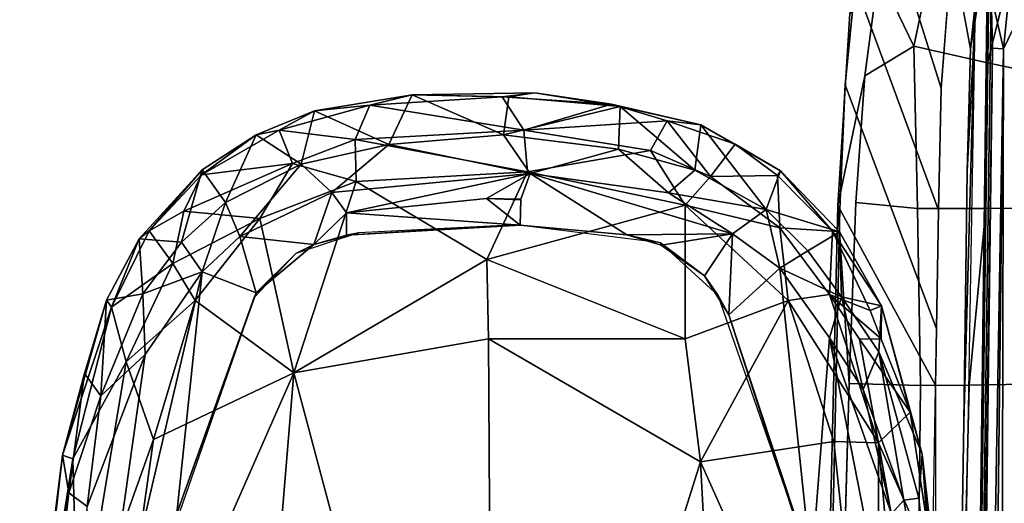
# Model space of a CAD drawing. Units: inches. Extents: x -2 to 130, y -6 to 66.
# Drawn here: x 25 to 29, y 55 to 57 of the extents above; entities that cross this region are included whole.
import ezdxf

# ---------------------------------------------------------------- set-up
doc = ezdxf.new("R2010")
doc.units = ezdxf.units.IN
doc.header["$MEASUREMENT"] = 0
for name, color, linetype in [('SEAT-ARMPAD', 5, 'Continuous'), ('SEAT-FABRIC', 5, 'Continuous'), ('SEAT-FRAME', 5, 'Continuous')]:
    doc.layers.add(name, color=color, linetype=linetype)

# ---------------------------------------------------------------- blocks, each defined once
blk = doc.blocks.new('1VERUS_AUPHST_SYNTLTLIMANG_ADJARMS_ADJSEAT_0T')
at = {"layer": 'SEAT-ARMPAD'}
for points in [[(0.2288, -9.2046, 24.6329), (-1.6567, -9.5413, 24.6345), (0.1903, -9.378, 24.7472)], [(-1.1489, -9.3149, 24.5378), (-1.6567, -9.5413, 24.6345), (0.2288, -9.2046, 24.6329)], [(-0.4936, -9.2812, 24.1226), (-1.6092, -9.3607, 24.4068), (-0.2166, -9.2057, 24.5104)], [(-1.1489, -9.3149, 24.5378), (-0.2166, -9.2057, 24.5104), (-1.6092, -9.3607, 24.4068)], [(-1.7833, -9.4105, 24.4985), (-1.6567, -9.5413, 24.6345), (-1.1489, -9.3149, 24.5378)], [(-1.1489, -9.3149, 24.5378), (-1.6092, -9.3607, 24.4068), (-1.7833, -9.4105, 24.4985)], [(-1.6092, -9.3607, 24.4068), (-0.4936, -9.2812, 24.1226), (-1.4283, -9.3753, 24.2181)], [(-1.4194, -9.4364, 24.0435), (-1.4283, -9.3753, 24.2181), (-0.4936, -9.2812, 24.1226)], [(-0.4936, -9.2812, 24.1226), (-1.3629, -9.4883, 23.966), (-1.4194, -9.4364, 24.0435)], [(-2.032, -9.5407, 24.1575), (-2.2227, -9.5293, 24.4262), (-1.6092, -9.3607, 24.4068)], [(-1.7833, -9.4105, 24.4985), (-1.6092, -9.3607, 24.4068), (-2.2227, -9.5293, 24.4262)], [(-2.032, -9.5407, 24.1575), (-1.6092, -9.3607, 24.4068), (-1.4283, -9.3753, 24.2181)], [(-1.4283, -9.3753, 24.2181), (-1.4194, -9.4364, 24.0435), (-2.032, -9.5407, 24.1575)], [(0.0558, -9.5449, 24.8037), (0.1903, -9.378, 24.7472), (-1.6567, -9.5413, 24.6345)], [(-1.7833, -9.4105, 24.4985), (-2.2227, -9.5293, 24.4262), (-2.0851, -9.5304, 24.5133)], [(-1.6567, -9.5413, 24.6345), (-1.7833, -9.4105, 24.4985), (-2.0853, -9.6207, 24.5797)], [(-2.0851, -9.5304, 24.5133), (-2.0853, -9.6207, 24.5797), (-1.7833, -9.4105, 24.4985)], [(-2.032, -9.5407, 24.1575), (-1.4194, -9.4364, 24.0435), (-1.8767, -9.605, 23.9602)], [(-1.8767, -9.605, 23.9602), (-1.4194, -9.4364, 24.0435), (-1.3629, -9.4883, 23.966)], [(-1.1328, -9.8185, 23.8768), (-2.0908, -9.7436, 23.918), (-0.7116, -9.4742, 23.9314)], [(-1.3629, -9.4883, 23.966), (-0.7116, -9.4742, 23.9314), (-2.0908, -9.7436, 23.918)], [(-2.0908, -9.7436, 23.918), (-1.8767, -9.605, 23.9602), (-1.3629, -9.4883, 23.966)], [(-2.2227, -9.5293, 24.4262), (-2.5313, -9.7313, 24.4659), (-2.2037, -9.5765, 24.5062)], [(-2.5313, -9.7313, 24.4659), (-2.2227, -9.5293, 24.4262), (-2.5287, -9.7024, 24.3735)], [(-2.2597, -9.6949, 24.0433), (-2.5287, -9.7024, 24.3735), (-2.2227, -9.5293, 24.4262)], [(-2.0865, -9.5309, 24.5132), (-2.2037, -9.5765, 24.5062), (-2.2688, -9.7445, 24.6)], [(-2.0853, -9.6207, 24.5797), (-2.0865, -9.5309, 24.5132), (-2.2688, -9.7445, 24.6)], [(-2.0853, -9.6207, 24.5797), (-2.2688, -9.7445, 24.6), (-1.6567, -9.5413, 24.6345)], [(-2.2688, -9.7445, 24.6), (-2.2443, -9.9145, 24.6711), (-1.6567, -9.5413, 24.6345)], [(-2.2227, -9.5293, 24.4262), (-2.032, -9.5407, 24.1575), (-2.2597, -9.6949, 24.0433)], [(-2.032, -9.5407, 24.1575), (-1.8767, -9.605, 23.9602), (-2.2597, -9.6949, 24.0433)], [(-2.2443, -9.9145, 24.6711), (-1.6624, -9.7268, 24.7073), (-1.6567, -9.5413, 24.6345)], [(-2.2037, -9.5765, 24.5062), (-2.0851, -9.5304, 24.5133), (-2.2227, -9.5293, 24.4262)], [(0.0558, -9.5449, 24.8037), (-1.6567, -9.5413, 24.6345), (-1.6624, -9.7268, 24.7073)], [(-1.5782, -10.2777, 24.7797), (0.0558, -9.5449, 24.8037), (-1.6624, -9.7268, 24.7073)], [(-1.5782, -10.2777, 24.7797), (-0.1235, -10.1999, 24.8644), (0.0558, -9.5449, 24.8037)], [(-2.2037, -9.5765, 24.5062), (-2.5313, -9.7313, 24.4659), (-2.2688, -9.7445, 24.6)], [(-2.0908, -9.7436, 23.918), (-2.2597, -9.6949, 24.0433), (-1.8767, -9.605, 23.9602)], [(-2.6206, -10.0065, 24.0245), (-2.78, -9.9467, 24.3634), (-2.5287, -9.7024, 24.3735)], [(-2.5313, -9.7313, 24.4659), (-2.5287, -9.7024, 24.3735), (-2.78, -9.9467, 24.3634)], [(-2.5287, -9.7024, 24.3735), (-2.45, -9.8335, 24.0314), (-2.6206, -10.0065, 24.0245)], [(-2.5287, -9.7024, 24.3735), (-2.2597, -9.6949, 24.0433), (-2.45, -9.8335, 24.0314)], [(-2.3777, -9.9492, 23.9003), (-2.45, -9.8335, 24.0314), (-2.2597, -9.6949, 24.0433)], [(-2.2597, -9.6949, 24.0433), (-2.0908, -9.7436, 23.918), (-2.3777, -9.9492, 23.9003)], [(-2.78, -9.9467, 24.3634), (-2.7602, -9.9597, 24.4496), (-2.5313, -9.7313, 24.4659)], [(-2.5313, -9.7313, 24.4659), (-2.7602, -9.9597, 24.4496), (-2.5442, -9.9495, 24.5872)], [(-2.5313, -9.7313, 24.4659), (-2.5442, -9.9495, 24.5872), (-2.2688, -9.7445, 24.6)], [(-2.5442, -9.9495, 24.5872), (-2.2443, -9.9145, 24.6711), (-2.2688, -9.7445, 24.6)], [(-2.0908, -9.7436, 23.918), (-1.1328, -9.8185, 23.8768), (-2.3777, -9.9492, 23.9003)], [(-1.6624, -9.7268, 24.7073), (-2.2443, -9.9145, 24.6711), (-1.5782, -10.2777, 24.7797)], [(-2.45, -9.8335, 24.0314), (-2.3777, -9.9492, 23.9003), (-2.6206, -10.0065, 24.0245)], [(-2.1855, -10.1597, 23.8795), (-2.3777, -9.9492, 23.9003), (-1.1328, -9.8185, 23.8768)], [(-1.2418, -9.8485, 24.0239), (-2.1855, -10.1597, 23.8795), (-1.1328, -9.8185, 23.8768)], [(-2.1855, -10.1597, 23.8795), (-1.2418, -9.8485, 24.0239), (-2.2652, -10.2038, 24.0202)], [(-2.2443, -9.9145, 24.6711), (-2.6378, -10.341, 24.6632), (-2.0859, -10.3401, 24.7354)], [(-2.2443, -9.9145, 24.6711), (-2.5442, -9.9495, 24.5872), (-2.6378, -10.341, 24.6632)], [(-1.5782, -10.2777, 24.7797), (-2.2443, -9.9145, 24.6711), (-2.0859, -10.3401, 24.7354)], [(-2.9699, -10.2756, 24.3503), (-2.78, -9.9467, 24.3634), (-2.6206, -10.0065, 24.0245)], [(-2.78, -9.9467, 24.3634), (-2.9699, -10.2756, 24.3503), (-2.8898, -10.1335, 24.425)], [(-2.8898, -10.1335, 24.425), (-2.7602, -9.9597, 24.4496), (-2.78, -9.9467, 24.3634)], [(-2.7602, -9.9597, 24.4496), (-2.8898, -10.1335, 24.425), (-2.7563, -10.2358, 24.5824)], [(-2.7602, -9.9597, 24.4496), (-2.7563, -10.2358, 24.5824), (-2.5442, -9.9495, 24.5872)], [(-2.6378, -10.341, 24.6632), (-2.5442, -9.9495, 24.5872), (-2.7563, -10.2358, 24.5824)], [(-2.6206, -10.0065, 24.0245), (-2.3777, -9.9492, 23.9003), (-2.52, -10.1451, 23.888)], [(-2.3777, -9.9492, 23.9003), (-2.1855, -10.1597, 23.8795), (-2.52, -10.1451, 23.888)], [(-2.7831, -10.3006, 24.0188), (-2.9699, -10.2756, 24.3503), (-2.6206, -10.0065, 24.0245)], [(-2.689, -10.4103, 23.902), (-2.7831, -10.3006, 24.0188), (-2.6206, -10.0065, 24.0245)], [(-2.689, -10.4103, 23.902), (-2.6206, -10.0065, 24.0245), (-2.52, -10.1451, 23.888)], [(-2.7563, -10.2358, 24.5824), (-2.8898, -10.1335, 24.425), (-2.9859, -10.4149, 24.4563)], [(-2.9699, -10.2756, 24.3503), (-2.9859, -10.4149, 24.4563), (-2.8898, -10.1335, 24.425)], [(-2.52, -10.1451, 23.888), (-2.5159, -10.582, 23.8781), (-2.7692, -10.9812, 23.8887)], [(-2.7692, -10.9812, 23.8887), (-2.689, -10.4103, 23.902), (-2.52, -10.1451, 23.888)], [(-2.4726, -10.4394, 23.8782), (-2.52, -10.1451, 23.888), (-2.3464, -10.2609, 23.8787)], [(-2.1855, -10.1597, 23.8795), (-2.3464, -10.2609, 23.8787), (-2.52, -10.1451, 23.888)], [(-2.4726, -10.4394, 23.8782), (-2.5159, -10.582, 23.8781), (-2.52, -10.1451, 23.888)], [(-2.2652, -10.2038, 24.0202), (-2.3464, -10.2609, 23.8787), (-2.1855, -10.1597, 23.8795)], [(-2.3464, -10.2609, 23.8787), (-2.2652, -10.2038, 24.0202), (-2.4828, -10.4424, 24.0194)], [(-0.1235, -10.1999, 24.8644), (-1.5782, -10.2777, 24.7797), (1.1444, -11.1349, 24.9478)], [(-2.9859, -10.4149, 24.4563), (-2.8638, -10.4834, 24.5782), (-2.7563, -10.2358, 24.5824)], [(-2.8638, -10.4834, 24.5782), (-2.6378, -10.341, 24.6632), (-2.7563, -10.2358, 24.5824)], [(-3.0453, -10.6091, 24.3042), (-3.0556, -10.6455, 24.4224), (-2.9699, -10.2756, 24.3503)], [(-2.9859, -10.4149, 24.4563), (-2.9699, -10.2756, 24.3503), (-3.0556, -10.6455, 24.4224)], [(-3.0453, -10.6091, 24.3042), (-2.9699, -10.2756, 24.3503), (-2.7831, -10.3006, 24.0188)], [(-2.4726, -10.4394, 23.8782), (-2.3464, -10.2609, 23.8787), (-2.4828, -10.4424, 24.0194)], [(1.1444, -11.1349, 24.9478), (-1.5782, -10.2777, 24.7797), (-2.086, -11.1541, 24.7569)], [(-2.0859, -10.3401, 24.7354), (-2.086, -11.1541, 24.7569), (-1.5782, -10.2777, 24.7797)], [(-2.7831, -10.3006, 24.0188), (-2.8691, -10.6164, 24.0147), (-3.0453, -10.6091, 24.3042)], [(-2.7831, -10.3006, 24.0188), (-2.689, -10.4103, 23.902), (-2.8691, -10.6164, 24.0147)], [(-2.7765, -10.9919, 24.6632), (-2.6378, -10.341, 24.6632), (-2.8638, -10.4834, 24.5782)], [(-2.6378, -10.341, 24.6632), (-2.7765, -10.9919, 24.6632), (-2.4132, -11.1603, 24.7248)], [(-2.4132, -11.1603, 24.7248), (-2.0859, -10.3401, 24.7354), (-2.6378, -10.341, 24.6632)], [(-2.086, -11.1541, 24.7569), (-2.0859, -10.3401, 24.7354), (-2.4132, -11.1603, 24.7248)], [(-2.9476, -11.0079, 24.572), (-2.9859, -10.4149, 24.4563), (-3.0556, -10.6455, 24.4224)], [(-2.9476, -11.0079, 24.572), (-2.8638, -10.4834, 24.5782), (-2.9859, -10.4149, 24.4563)], [(-2.7692, -10.9812, 23.8887), (-2.8691, -10.6164, 24.0147), (-2.689, -10.4103, 23.902)], [(-2.5159, -10.582, 23.8781), (-2.4828, -10.4424, 24.0194), (-2.5565, -11.0385, 24.0191)], [(-2.4726, -10.4394, 23.8782), (-2.4828, -10.4424, 24.0194), (-2.5159, -10.582, 23.8781)], [(-2.9476, -11.0079, 24.572), (-2.7765, -10.9919, 24.6632), (-2.8638, -10.4834, 24.5782)], [(-3.0453, -10.6091, 24.3042), (-3.086, -11.0691, 24.3023), (-3.1022, -10.9621, 24.3595)], [(-3.0453, -10.6091, 24.3042), (-3.1022, -10.9621, 24.3595), (-3.0556, -10.6455, 24.4224)], [(-3.086, -11.0691, 24.3023), (-3.0453, -10.6091, 24.3042), (-2.9283, -11.0918, 24.0275)], [(-3.0453, -10.6091, 24.3042), (-2.8691, -10.6164, 24.0147), (-2.9283, -11.0918, 24.0275)], [(-2.8691, -10.6164, 24.0147), (-2.7692, -10.9812, 23.8887), (-2.9283, -11.0918, 24.0275)], [(-2.5552, -11.0224, 23.8779), (-2.5159, -10.582, 23.8781), (-2.5565, -11.0385, 24.0191)], [(-3.0556, -10.6455, 24.4224), (-3.1022, -10.9621, 24.3595), (-3.0853, -11.0976, 24.4358)], [(-2.9476, -11.0079, 24.572), (-3.0556, -10.6455, 24.4224), (-3.0853, -11.0976, 24.4358)], [(-3.0935, -11.4695, 24.3442), (-3.1022, -10.9621, 24.3595), (-3.086, -11.0691, 24.3023)], [(-3.0935, -11.4695, 24.3442), (-3.0853, -11.0976, 24.4358), (-3.1022, -10.9621, 24.3595)], [(-2.7692, -10.9812, 23.8887), (-2.8888, -11.5652, 24.0098), (-2.9283, -11.0918, 24.0275)], [(-2.8888, -11.5652, 24.0098), (-2.7692, -10.9812, 23.8887), (-2.6899, -11.8007, 23.8877)], [(-2.6662, -11.1614, 23.8784), (-2.7692, -10.9812, 23.8887), (-2.6629, -11.0197, 23.8785)], [(-2.6899, -11.8007, 23.8877), (-2.7692, -10.9812, 23.8887), (-2.6071, -11.7403, 23.8797)], [(-2.6662, -11.1614, 23.8784), (-2.6071, -11.7403, 23.8797), (-2.7692, -10.9812, 23.8887)], [(-3.0853, -11.0976, 24.4358), (-3.0509, -11.6437, 24.4481), (-2.9476, -11.0079, 24.572)], [(-2.9088, -11.7041, 24.5736), (-2.9476, -11.0079, 24.572), (-3.0509, -11.6437, 24.4481)], [(-2.9088, -11.7041, 24.5736), (-2.7765, -10.9919, 24.6632), (-2.9476, -11.0079, 24.572)], [(-2.9088, -11.7041, 24.5736), (-2.7361, -11.7007, 24.6587), (-2.7765, -10.9919, 24.6632)], [(-2.7361, -11.7007, 24.6587), (-2.4132, -11.1603, 24.7248), (-2.7765, -10.9919, 24.6632)], [(-2.5552, -11.0224, 23.8779), (-2.6662, -11.1614, 23.8784), (-2.6604, -11.0198, 23.8785)], [(-2.6071, -11.7403, 23.8797), (-2.6662, -11.1614, 23.8784), (-2.5552, -11.0224, 23.8779)], [(-2.5149, -11.7404, 23.8781), (-2.6071, -11.7403, 23.8797), (-2.5552, -11.0224, 23.8779)], [(-2.5552, -11.0224, 23.8779), (-2.5565, -11.0385, 24.0191), (-2.5149, -11.7404, 23.8781)], [(-2.9283, -11.0918, 24.0275), (-3.0935, -11.4695, 24.3442), (-3.086, -11.0691, 24.3023)], [(-2.5565, -11.0385, 24.0191), (-2.5241, -11.6916, 24.0192), (-2.5149, -11.7404, 23.8781)], [(-2.9283, -11.0918, 24.0275), (-2.8888, -11.5652, 24.0098), (-3.0935, -11.4695, 24.3442)], [(-3.0853, -11.0976, 24.4358), (-3.0935, -11.4695, 24.3442), (-3.0509, -11.6437, 24.4481)], [(1.1444, -11.1349, 24.9478), (-2.086, -11.1541, 24.7569), (-1.9456, -11.9579, 24.7501)], [(-0.1562, -12.1052, 24.858), (1.1444, -11.1349, 24.9478), (-1.9456, -11.9579, 24.7501)], [(-2.7361, -11.7007, 24.6587), (-1.9456, -11.9579, 24.7501), (-2.4132, -11.1603, 24.7248)], [(-2.086, -11.1541, 24.7569), (-2.4132, -11.1603, 24.7248), (-1.9456, -11.9579, 24.7501)], [(-2.8888, -11.5652, 24.0098), (-3.0274, -11.8733, 24.3532), (-3.0935, -11.4695, 24.3442)], [(-3.0509, -11.6437, 24.4481), (-3.0935, -11.4695, 24.3442), (-3.0274, -11.8733, 24.3532)], [(-2.8076, -11.9279, 24.0137), (-3.0274, -11.8733, 24.3532), (-2.8888, -11.5652, 24.0098)], [(-2.8076, -11.9279, 24.0137), (-2.8888, -11.5652, 24.0098), (-2.6899, -11.8007, 23.8877)], [(-2.9088, -11.7041, 24.5736), (-3.0509, -11.6437, 24.4481), (-2.9477, -12.0185, 24.4472)], [(-3.0509, -11.6437, 24.4481), (-3.0274, -11.8733, 24.3532), (-2.9477, -12.0185, 24.4472)], [(-2.8103, -11.9637, 24.5823), (-2.9088, -11.7041, 24.5736), (-2.9477, -12.0185, 24.4472)], [(-2.7361, -11.7007, 24.6587), (-2.9088, -11.7041, 24.5736), (-2.8103, -11.9637, 24.5823)], [(-2.7361, -11.7007, 24.6587), (-2.8103, -11.9637, 24.5823), (-2.5833, -12.0987, 24.6493)], [(-1.9456, -11.9579, 24.7501), (-2.7361, -11.7007, 24.6587), (-2.5833, -12.0987, 24.6493)], [(-2.5149, -11.7404, 23.8781), (-2.5241, -11.6916, 24.0192), (-2.4761, -11.8754, 23.8782)], [(-2.4761, -11.8754, 23.8782), (-2.5241, -11.6916, 24.0192), (-2.439, -11.9496, 24.0196)], [(-2.6071, -11.7403, 23.8797), (-2.4761, -11.8754, 23.8782), (-2.6899, -11.8007, 23.8877)], [(-2.5149, -11.7404, 23.8781), (-2.4761, -11.8754, 23.8782), (-2.6071, -11.7403, 23.8797)], [(-2.6899, -11.8007, 23.8877), (-2.5091, -12.1817, 23.8913), (-2.8076, -11.9279, 24.0137)], [(-2.5091, -12.1817, 23.8913), (-2.6899, -11.8007, 23.8877), (-2.4761, -11.8754, 23.8782)], [(-2.8076, -11.9279, 24.0137), (-2.9287, -12.1142, 24.3546), (-3.0274, -11.8733, 24.3532)], [(-2.9477, -12.0185, 24.4472), (-3.0274, -11.8733, 24.3532), (-2.9287, -12.1142, 24.3546)], [(-2.4761, -11.8754, 23.8782), (-2.2755, -12.1137, 23.879), (-2.5091, -12.1817, 23.8913)], [(-2.4761, -11.8754, 23.8782), (-2.439, -11.9496, 24.0196), (-2.2755, -12.1137, 23.879)], [(-2.9477, -12.0185, 24.4472), (-2.7641, -12.3397, 24.4366), (-2.8103, -11.9637, 24.5823)], [(-2.6493, -12.2402, 24.019), (-2.9287, -12.1142, 24.3546), (-2.8076, -11.9279, 24.0137)], [(-2.8103, -11.9637, 24.5823), (-2.613, -12.4128, 24.513), (-2.5833, -12.0987, 24.6493)], [(-2.613, -12.4128, 24.513), (-2.8103, -11.9637, 24.5823), (-2.7641, -12.3397, 24.4366)], [(-2.5091, -12.1817, 23.8913), (-2.6493, -12.2402, 24.019), (-2.8076, -11.9279, 24.0137)], [(-2.2443, -12.366, 24.6691), (-1.9456, -11.9579, 24.7501), (-2.5833, -12.0987, 24.6493)], [(-2.439, -11.9496, 24.0196), (-2.2566, -12.1228, 24.0202), (-2.2755, -12.1137, 23.879)], [(-1.9456, -11.9579, 24.7501), (-2.2443, -12.366, 24.6691), (-1.6698, -12.5388, 24.7068)], [(-1.9456, -11.9579, 24.7501), (-0.1377, -12.7547, 24.789), (-0.1562, -12.1052, 24.858)], [(-0.1377, -12.7547, 24.789), (-1.9456, -11.9579, 24.7501), (-1.6698, -12.5388, 24.7068)], [(-2.9287, -12.1142, 24.3546), (-2.7641, -12.3397, 24.4366), (-2.9477, -12.0185, 24.4472)], [(-2.6493, -12.2402, 24.019), (-2.7848, -12.3365, 24.3546), (-2.9287, -12.1142, 24.3546)], [(-2.7848, -12.3365, 24.3546), (-2.7641, -12.3397, 24.4366), (-2.9287, -12.1142, 24.3546)], [(-2.3977, -12.4578, 24.5951), (-2.5833, -12.0987, 24.6493), (-2.613, -12.4128, 24.513)], [(-2.5833, -12.0987, 24.6493), (-2.3977, -12.4578, 24.5951), (-2.2443, -12.366, 24.6691)], [(-2.5091, -12.1817, 23.8913), (-2.2755, -12.1137, 23.879), (-2.3627, -12.3375, 23.8939)], [(-2.3627, -12.3375, 23.8939), (-2.2755, -12.1137, 23.879), (-1.365, -12.4417, 23.8823)], [(-1.365, -12.4417, 23.8823), (-2.2755, -12.1137, 23.879), (-2.2566, -12.1228, 24.0202)], [(-1.365, -12.4417, 23.8823), (-2.2566, -12.1228, 24.0202), (-1.2466, -12.473, 24.0239)], [(-2.3627, -12.3375, 23.8939), (-2.6493, -12.2402, 24.019), (-2.5091, -12.1817, 23.8913)], [(-2.4859, -12.4223, 24.0306), (-2.7848, -12.3365, 24.3546), (-2.6493, -12.2402, 24.019)], [(-2.3627, -12.3375, 23.8939), (-2.4859, -12.4223, 24.0306), (-2.6493, -12.2402, 24.019)], [(-2.4859, -12.4223, 24.0306), (-2.4985, -12.5971, 24.3829), (-2.7848, -12.3365, 24.3546)], [(-2.5315, -12.5559, 24.4543), (-2.7641, -12.3397, 24.4366), (-2.7848, -12.3365, 24.3546)], [(-2.7848, -12.3365, 24.3546), (-2.4985, -12.5971, 24.3829), (-2.5315, -12.5559, 24.4543)], [(-2.7641, -12.3397, 24.4366), (-2.5315, -12.5559, 24.4543), (-2.613, -12.4128, 24.513)], [(-2.4859, -12.4223, 24.0306), (-2.3627, -12.3375, 23.8939), (-2.2725, -12.5818, 24.0455)], [(-1.9916, -12.6515, 24.6148), (-2.2443, -12.366, 24.6691), (-2.3977, -12.4578, 24.5951)], [(-0.3446, -12.8102, 23.8895), (-2.3627, -12.3375, 23.8939), (-1.365, -12.4417, 23.8823)], [(-0.3446, -12.8102, 23.8895), (-2.0206, -12.572, 23.9237), (-2.3627, -12.3375, 23.8939)], [(-2.0206, -12.572, 23.9237), (-2.2725, -12.5818, 24.0455), (-2.3627, -12.3375, 23.8939)], [(-1.9916, -12.6515, 24.6148), (-1.6698, -12.5388, 24.7068), (-2.2443, -12.366, 24.6691)], [(-2.613, -12.4128, 24.513), (-2.5315, -12.5559, 24.4543), (-2.3977, -12.4578, 24.5951)], [(-2.2725, -12.5818, 24.0455), (-2.4985, -12.5971, 24.3829), (-2.4859, -12.4223, 24.0306)], [(-2.3977, -12.4578, 24.5951), (-2.5315, -12.5559, 24.4543), (-2.2173, -12.7112, 24.4912)], [(-2.3977, -12.4578, 24.5951), (-2.2173, -12.7112, 24.4912), (-1.9916, -12.6515, 24.6148)], [(-2.2173, -12.7112, 24.4912), (-2.5315, -12.5559, 24.4543), (-2.4985, -12.5971, 24.3829)], [(-2.0206, -12.572, 23.9237), (-1.8511, -12.7561, 24.0601), (-2.2725, -12.5818, 24.0455)], [(-1.8511, -12.7561, 24.0601), (-2.0206, -12.572, 23.9237), (-1.3937, -12.8121, 23.9852)], [(-1.3937, -12.8121, 23.9852), (-2.0206, -12.572, 23.9237), (-0.3446, -12.8102, 23.8895)], [(-0.7957, -12.8495, 24.6871), (-1.6698, -12.5388, 24.7068), (-1.9916, -12.6515, 24.6148)], [(-1.6698, -12.5388, 24.7068), (-0.7957, -12.8495, 24.6871), (-0.1377, -12.7547, 24.789)], [(-2.4985, -12.5971, 24.3829), (-2.2725, -12.5818, 24.0455), (-2.2453, -12.7328, 24.416)], [(-2.2453, -12.7328, 24.416), (-2.2173, -12.7112, 24.4912), (-2.4985, -12.5971, 24.3829)], [(-1.8511, -12.7561, 24.0601), (-2.2453, -12.7328, 24.416), (-2.2725, -12.5818, 24.0455)], [(-1.5906, -12.8712, 24.5429), (-1.9916, -12.6515, 24.6148), (-2.2173, -12.7112, 24.4912)], [(-0.7957, -12.8495, 24.6871), (-1.9916, -12.6515, 24.6148), (-1.5906, -12.8712, 24.5429)], [(-1.6057, -12.9137, 24.466), (-2.2173, -12.7112, 24.4912), (-2.2453, -12.7328, 24.416)], [(-1.8511, -12.7561, 24.0601), (-1.9423, -12.8236, 24.3934), (-2.2453, -12.7328, 24.416)], [(-1.6057, -12.9137, 24.466), (-2.2453, -12.7328, 24.416), (-1.9423, -12.8236, 24.3934)], [(-2.2173, -12.7112, 24.4912), (-1.6057, -12.9137, 24.466), (-1.5906, -12.8712, 24.5429)], [(-1.8511, -12.7561, 24.0601), (-1.45, -12.8878, 24.1709), (-1.9423, -12.8236, 24.3934)], [(-1.3937, -12.8121, 23.9852), (-1.45, -12.8878, 24.1709), (-1.8511, -12.7561, 24.0601)], [(-1.45, -12.8878, 24.1709), (-1.3937, -12.8121, 23.9852), (-0.1076, -13.0461, 24.1042)], [(-1.6057, -12.9137, 24.466), (-1.9423, -12.8236, 24.3934), (-1.45, -12.8878, 24.1709)], [(-0.1638, -13.0447, 24.6312), (-0.7957, -12.8495, 24.6871), (-1.5906, -12.8712, 24.5429)], [(-1.5906, -12.8712, 24.5429), (-1.6057, -12.9137, 24.466), (-0.2008, -13.0913, 24.545)], [(-0.2267, -13.0718, 24.2714), (-1.6057, -12.9137, 24.466), (-1.45, -12.8878, 24.1709)], [(-0.2008, -13.0913, 24.545), (-0.1638, -13.0447, 24.6312), (-1.5906, -12.8712, 24.5429)], [(-1.45, -12.8878, 24.1709), (-0.1076, -13.0461, 24.1042), (-0.2267, -13.0718, 24.2714)], [(-0.2008, -13.0913, 24.545), (-1.6057, -12.9137, 24.466), (-0.2267, -13.0718, 24.2714)]]:
    blk.add_3dface(points, dxfattribs=at)
for points, invisible_edges in [([(-2.2652, -10.2038, 24.0202), (1.46, -11.1614, 24.0338), (-1.2418, -9.8485, 24.0239)], 3), ([(-2.4828, -10.4424, 24.0194), (1.46, -11.1614, 24.0338), (-2.2652, -10.2038, 24.0202)], 3), ([(-2.5565, -11.0385, 24.0191), (1.46, -11.1614, 24.0338), (-2.4828, -10.4424, 24.0194)], 3), ([(-2.7692, -10.9812, 23.8887), (-2.5159, -10.582, 23.8781), (-2.6629, -11.0197, 23.8785)], 2), ([(-2.5159, -10.582, 23.8781), (-2.5552, -11.0224, 23.8779), (-2.6629, -11.0197, 23.8785)], 12), ([(-2.5241, -11.6916, 24.0192), (1.46, -11.1614, 24.0338), (-2.5565, -11.0385, 24.0191)], 3), ([(-2.439, -11.9496, 24.0196), (1.46, -11.1614, 24.0338), (-2.5241, -11.6916, 24.0192)], 3), ([(-2.2566, -12.1228, 24.0202), (1.46, -11.1614, 24.0338), (-2.439, -11.9496, 24.0196)], 3), ([(-1.2466, -12.473, 24.0239), (1.46, -11.1614, 24.0338), (-2.2566, -12.1228, 24.0202)], 3)]:
    blk.add_3dface(points, dxfattribs=dict(at, invisible_edges=invisible_edges))
at = {"layer": 'SEAT-FABRIC'}
for points in [[(-3.7875, -8.9507, 17.2693), (-3.2264, -9.0911, 17.3772), (-3.1576, -8.762, 17.5481), (-3.666, -8.6113, 17.4395)], [(-3.2264, -9.0911, 17.3772), (-2.6246, -9.0974, 17.5133), (-2.6251, -8.794, 17.6646), (-3.1576, -8.762, 17.5481)], [(-2.6251, -8.794, 17.6646), (-2.6246, -9.0974, 17.5133), (-1.895, -9.1673, 17.5985), (-1.8994, -8.9378, 17.7449)], [(-3.7875, -8.9507, 17.2693), (-3.9012, -9.2682, 17.0399), (-3.2953, -9.3962, 17.1465), (-3.2264, -9.0911, 17.3772)], [(-1.1445, -8.9768, 17.8525), (-1.8994, -8.9378, 17.7449), (-1.895, -9.1673, 17.5985), (-1.1435, -9.1854, 17.707)], [(-3.9555, -9.0604, 15.7452), (-3.3916, -9.143, 15.799), (-3.7859, -9.1089, 15.4361)], [(-3.2841, -9.162, 15.4849), (-3.7019, -9.2386, 15.4524), (-3.7859, -9.1089, 15.4361)], [(-3.2841, -9.162, 15.4849), (-3.7859, -9.1089, 15.4361), (-3.3916, -9.143, 15.799)], [(-3.2264, -9.0911, 17.3772), (-3.2953, -9.3962, 17.1465), (-2.6238, -9.3801, 17.2976), (-2.6246, -9.0974, 17.5133)], [(-2.6238, -9.3801, 17.2976), (-1.8931, -9.3686, 17.4254), (-1.895, -9.1673, 17.5985), (-2.6246, -9.0974, 17.5133)], [(-1.7417, -9.189, 15.5992), (-2.7774, -9.1746, 15.5237), (-3.3916, -9.143, 15.799)], [(-3.3916, -9.143, 15.799), (-2.7774, -9.1746, 15.5237), (-3.2841, -9.162, 15.4849)], [(-1.1426, -9.3759, 17.5329), (-1.1435, -9.1854, 17.707), (-1.895, -9.1673, 17.5985), (-1.8931, -9.3686, 17.4254)], [(-4.3422, -9.4475, 16.465), (-3.7019, -9.2386, 15.4524), (-3.1221, -9.2827, 15.5046), (-3.9936, -9.5563, 16.5436)], [(-4.0419, -9.4462, 16.8552), (-3.5976, -9.5421, 16.9436), (-3.2953, -9.3962, 17.1465), (-3.9012, -9.2682, 17.0399)], [(-3.5524, -9.6386, 16.627), (-3.9936, -9.5563, 16.5436), (-3.1221, -9.2827, 15.5046), (-2.6174, -9.2942, 15.5421)], [(-3.5524, -9.6386, 16.627), (-2.6174, -9.2942, 15.5421), (-2.1277, -9.3024, 15.5782), (-3.1359, -9.6798, 16.6879)], [(-2.6218, -9.7012, 16.7399), (-3.1359, -9.6798, 16.6879), (-2.1277, -9.3024, 15.5782), (-1.8942, -9.3063, 15.5954)], [(-2.6218, -9.7012, 16.7399), (-1.8942, -9.3063, 15.5954), (1.3559, -9.3015, 15.8315), (1.0526, -9.7827, 17.1134)], [(-3.5976, -9.5421, 16.9436), (-3.1724, -9.5976, 17.0018), (-3.2953, -9.3962, 17.1465)], [(-3.1724, -9.5976, 17.0018), (-2.6491, -9.6349, 17.0436), (-2.6238, -9.3801, 17.2976), (-3.2953, -9.3962, 17.1465)], [(-2.6238, -9.3801, 17.2976), (-2.6491, -9.6349, 17.0436), (-1.9021, -9.663, 17.1035), (-1.8931, -9.3686, 17.4254)], [(-1.1426, -9.3759, 17.5329), (-1.8931, -9.3686, 17.4254), (-1.9021, -9.663, 17.1035), (-1.1193, -9.6853, 17.1734)], [(-3.1724, -9.5976, 17.0018), (-3.5976, -9.5421, 16.9436), (-3.4295, -9.66, 16.8189), (-2.6374, -9.7103, 16.9008)], [(-3.1724, -9.5976, 17.0018), (-2.6374, -9.7103, 16.9008), (-1.9021, -9.663, 17.1035), (-2.6491, -9.6349, 17.0436)], [(-3.4295, -9.66, 16.8189), (-3.5524, -9.6386, 16.627), (-3.1359, -9.6798, 16.6879), (-3.0335, -9.6852, 16.8599)], [(-2.6374, -9.7103, 16.9008), (-3.0335, -9.6852, 16.8599), (-3.1359, -9.6798, 16.6879), (-2.6218, -9.7012, 16.7399)], [(-1.9021, -9.663, 17.1035), (-2.6374, -9.7103, 16.9008), (0.9668, -9.7945, 17.2023), (0.8594, -9.7419, 17.3501)], [(-2.6218, -9.7012, 16.7399), (1.0526, -9.7827, 17.1134), (0.9668, -9.7945, 17.2023), (-2.6374, -9.7103, 16.9008)]]:
    blk.add_3dface(points, dxfattribs=at)
for points, invisible_edges in [([(-1.7417, -9.189, 15.5992), (-3.3916, -9.143, 15.799), (-0.8613, -9.1873, 15.9888)], 12), ([(-3.7019, -9.2386, 15.4524), (-3.2841, -9.162, 15.4849), (-3.1221, -9.2827, 15.5046)], 2), ([(-2.7774, -9.1746, 15.5237), (-3.1221, -9.2827, 15.5046), (-3.2841, -9.162, 15.4849)], 3), ([(-2.7774, -9.1746, 15.5237), (-2.6174, -9.2942, 15.5421), (-3.1221, -9.2827, 15.5046)], 13), ([(-2.6174, -9.2942, 15.5421), (-2.7774, -9.1746, 15.5237), (-1.7417, -9.189, 15.5992)], 13), ([(-1.7417, -9.189, 15.5992), (-1.1711, -9.3183, 15.6487), (-2.6174, -9.2942, 15.5421)], 13), ([(-1.7417, -9.189, 15.5992), (-0.8613, -9.1873, 15.9888), (2.4365, -9.2607, 15.9078)], 3), ([(0.2753, -9.3424, 15.7552), (-1.7417, -9.189, 15.5992), (2.4365, -9.2607, 15.9078)], 13), ([(-1.1711, -9.3183, 15.6487), (-1.7417, -9.189, 15.5992), (0.2753, -9.3424, 15.7552)], 3)]:
    blk.add_3dface(points, dxfattribs=dict(at, invisible_edges=invisible_edges))
at = {"layer": 'SEAT-FRAME'}
for points in [[(-3.491, -8.9263, 15.5827), (-3.4556, -8.7938, 15.6551), (6.2335, -9.0465, 16.3264)], [(4.9499, -8.904, 16.3066), (6.2335, -9.0465, 16.3264), (-3.4556, -8.7938, 15.6551)], [(-3.2844, -9.0257, 15.5948), (-3.9538, -8.9579, 15.5307), (-3.491, -8.9263, 15.5827)], [(-3.2844, -9.0257, 15.5948), (-3.491, -8.9263, 15.5827), (6.2335, -9.0465, 16.3264)], [(-3.2844, -9.0257, 15.5948), (-3.5063, -9.0763, 15.6119), (-3.9538, -8.9579, 15.5307)], [(-3.5063, -9.0763, 15.6119), (-3.2844, -9.0257, 15.5948), (-3.2867, -9.0701, 15.6174)], [(-3.2867, -9.0701, 15.6174), (-3.2844, -9.0257, 15.5948), (6.7382, -9.1968, 16.3619)], [(3.4756, -9.103, 16.1117), (6.7382, -9.1968, 16.3619), (-3.2844, -9.0257, 15.5948)], [(-3.2844, -9.0257, 15.5948), (6.2335, -9.0465, 16.3264), (3.4756, -9.103, 16.1117)], [(6.8837, -9.2188, 16.4243), (-3.5063, -9.0763, 15.6119), (-3.2867, -9.0701, 15.6174)], [(6.7382, -9.1968, 16.3619), (6.8837, -9.2188, 16.4243), (-3.2867, -9.0701, 15.6174)], [(6.8837, -9.2188, 16.4243), (-3.4368, -9.0935, 15.7366), (-3.5063, -9.0763, 15.6119)], [(6.7326, -9.2154, 16.5264), (-3.4393, -9.0875, 15.771), (6.5929, -9.2198, 16.4912)], [(6.8837, -9.2188, 16.4243), (6.5929, -9.2198, 16.4912), (-3.4368, -9.0935, 15.7366)]]:
    blk.add_3dface(points, dxfattribs=at)

msp = doc.modelspace()

# ---------------------------------------------------------------- block references
at = {"rotation": 270}
msp.add_blockref('1VERUS_AUPHST_SYNTLTLIMANG_ADJARMS_ADJSEAT_0T', (37.7024, 53.3603), dxfattribs=at)

doc.saveas('drawing.dxf')
